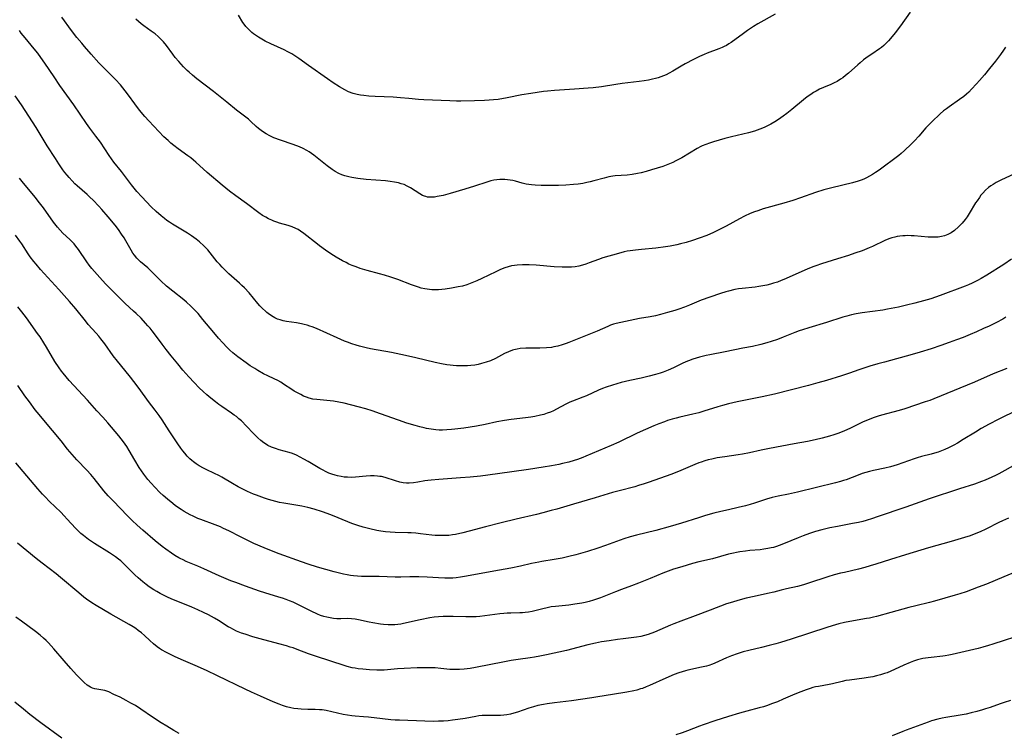
# Model space of a CAD drawing. Units: inches. Extents: x 2053985 to 2059435, y 237768 to 243219.
# Drawn here: x 2056192 to 2056396, y 238143 to 238290 of the extents above; entities that cross this region are included whole.
import ezdxf

# ---------------------------------------------------------------- set-up
doc = ezdxf.new("R2010")
doc.units = ezdxf.units.IN
doc.header["$MEASUREMENT"] = 0
doc.layers.add('c_35_T12S_R18E', color=111, linetype='Continuous')

msp = doc.modelspace()

# ---------------------------------------------------------------- linework, layer by layer
at = {"layer": 'c_35_T12S_R18E'}
for points, elevation in [([(2056348.1, 238291.56), (2056344.56, 238289.56), (2056343.62, 238288.99), (2056342.98, 238288.58), (2056342.36, 238288.16), (2056341.56, 238287.6), (2056339.03, 238285.73), (2056338.54, 238285.4), (2056338.04, 238285.1), (2056337.59, 238284.86), (2056337.13, 238284.65), (2056336.42, 238284.37), (2056334.07, 238283.48), (2056333.41, 238283.21), (2056332.44, 238282.79), (2056331.24, 238282.2), (2056329.49, 238281.26), (2056328.69, 238280.81), (2056326.9, 238279.75), (2056326.15, 238279.33), (2056325.57, 238279.04), (2056324.98, 238278.79), (2056324.44, 238278.59), (2056323.89, 238278.41), (2056323.33, 238278.25), (2056322.69, 238278.09), (2056321.86, 238277.92), (2056321.01, 238277.78), (2056319.95, 238277.63), (2056316.47, 238277.19), (2056315.15, 238277), (2056312.18, 238276.53), (2056310.46, 238276.32), (2056309.38, 238276.23), (2056306.57, 238276.02), (2056302.42, 238275.75), (2056300.99, 238275.63), (2056300.15, 238275.54), (2056298.81, 238275.36), (2056297.51, 238275.16), (2056295.68, 238274.83), (2056292.64, 238274.24), (2056290.78, 238273.93), (2056289.82, 238273.81), (2056288.88, 238273.73), (2056287.94, 238273.67), (2056285.9, 238273.6), (2056283.02, 238273.55), (2056282.14, 238273.55), (2056280.79, 238273.59), (2056275.41, 238273.83), (2056274.27, 238273.92), (2056272.25, 238274.12), (2056270.55, 238274.26), (2056269.06, 238274.35), (2056265.32, 238274.53), (2056263.96, 238274.62), (2056262.95, 238274.71), (2056262.25, 238274.8), (2056261.55, 238274.91), (2056260.76, 238275.11), (2056259.81, 238275.48), (2056258.99, 238275.9), (2056257.9, 238276.55), (2056256.59, 238277.38), (2056255.4, 238278.17), (2056251.5, 238280.93), (2056249.52, 238282.37), (2056248.49, 238283.08), (2056248.07, 238283.33), (2056247.22, 238283.79), (2056246.44, 238284.16), (2056243.67, 238285.4), (2056242.52, 238285.98), (2056241.82, 238286.37), (2056241.16, 238286.79), (2056240.52, 238287.23), (2056240.13, 238287.51), (2056239.76, 238287.81), (2056239.34, 238288.18), (2056238.95, 238288.57), (2056238.55, 238289.01), (2056238.18, 238289.48), (2056237.92, 238289.86), (2056236.99, 238291.36)], 1032), ([(2056397.03, 238240.8), (2056395.43, 238239.74), (2056391.94, 238237.51), (2056390.79, 238236.82), (2056390.04, 238236.4), (2056388.91, 238235.83), (2056388.17, 238235.5), (2056387.43, 238235.2), (2056382.29, 238233.3), (2056380.37, 238232.64), (2056378.82, 238232.19), (2056377.04, 238231.72), (2056375.31, 238231.29), (2056373.66, 238230.91), (2056372.14, 238230.59), (2056371.38, 238230.44), (2056370.42, 238230.29), (2056366.14, 238229.71), (2056364.89, 238229.49), (2056363.92, 238229.27), (2056362.96, 238229.02), (2056362.15, 238228.79), (2056358.75, 238227.71), (2056355.09, 238226.63), (2056353.8, 238226.22), (2056353.06, 238225.95), (2056352.18, 238225.61), (2056349.8, 238224.66), (2056348.57, 238224.19), (2056347.32, 238223.75), (2056346.4, 238223.48), (2056345.17, 238223.16), (2056343.42, 238222.76), (2056341.41, 238222.36), (2056337.74, 238221.66), (2056334.57, 238221.01), (2056333.81, 238220.85), (2056332.47, 238220.52), (2056331.1, 238220.12), (2056330.18, 238219.8), (2056329.59, 238219.56), (2056328.86, 238219.22), (2056327.05, 238218.34), (2056325.93, 238217.83), (2056324.91, 238217.44), (2056324.28, 238217.23), (2056323.34, 238216.94), (2056322.03, 238216.59), (2056320.39, 238216.21), (2056318.06, 238215.7), (2056316.23, 238215.25), (2056314.45, 238214.73), (2056313.16, 238214.29), (2056312.37, 238214.01), (2056311.54, 238213.67), (2056309.03, 238212.55), (2056308.29, 238212.23), (2056306.16, 238211.41), (2056305.62, 238211.19), (2056304.77, 238210.78), (2056302.83, 238209.74), (2056302.19, 238209.43), (2056301.57, 238209.16), (2056300.9, 238208.91), (2056300.22, 238208.68), (2056299.52, 238208.49), (2056298.39, 238208.25), (2056297.5, 238208.1), (2056296.41, 238207.95), (2056293.45, 238207.6), (2056292.07, 238207.4), (2056290.46, 238207.11), (2056288.1, 238206.6), (2056286.31, 238206.26), (2056283.69, 238205.83), (2056281.81, 238205.58), (2056281.1, 238205.51), (2056280.15, 238205.44), (2056279.21, 238205.42), (2056278.53, 238205.43), (2056277.85, 238205.48), (2056276.89, 238205.6), (2056275.93, 238205.77), (2056275.42, 238205.88), (2056274.53, 238206.09), (2056273.59, 238206.34), (2056271.87, 238206.86), (2056270.11, 238207.46), (2056266.39, 238208.81), (2056264.71, 238209.39), (2056263.35, 238209.83), (2056261.8, 238210.26), (2056258.9, 238210.99), (2056257.8, 238211.23), (2056256.65, 238211.41), (2056253.19, 238211.73), (2056252.41, 238211.84), (2056251.66, 238212.02), (2056251.06, 238212.23), (2056250.47, 238212.48), (2056249.88, 238212.77), (2056249.19, 238213.14), (2056248.55, 238213.51), (2056248.05, 238213.82), (2056246.35, 238214.96), (2056245.76, 238215.32), (2056245.14, 238215.66), (2056244.42, 238216.03), (2056243.07, 238216.65), (2056242.19, 238217.09), (2056241.03, 238217.75), (2056240.38, 238218.15), (2056239.45, 238218.74), (2056238.57, 238219.34), (2056236.88, 238220.6), (2056235.83, 238221.45), (2056235.22, 238221.98), (2056234.57, 238222.6), (2056233.73, 238223.48), (2056232.89, 238224.43), (2056231.89, 238225.61), (2056229.62, 238228.36), (2056228.62, 238229.54), (2056227.7, 238230.55), (2056227.15, 238231.11), (2056226.25, 238231.92), (2056225.69, 238232.38), (2056223.38, 238234.18), (2056222.11, 238235.26), (2056220.92, 238236.37), (2056219.36, 238237.93), (2056218.79, 238238.48), (2056218.2, 238239.01), (2056216.72, 238240.29), (2056216.33, 238240.66), (2056215.96, 238241.05), (2056215.49, 238241.62), (2056215.16, 238242.1), (2056214.81, 238242.67), (2056213.68, 238244.65), (2056213.32, 238245.22), (2056212.8, 238246.01), (2056212.13, 238246.94), (2056211.44, 238247.85), (2056210.05, 238249.57), (2056208.72, 238251.11), (2056208.07, 238251.81), (2056206.89, 238253.02), (2056206.25, 238253.64), (2056205.64, 238254.19), (2056203.6, 238255.99), (2056203.14, 238256.43), (2056202.54, 238257.06), (2056201.95, 238257.71), (2056201.51, 238258.23), (2056201.07, 238258.77), (2056200.65, 238259.32), (2056200.2, 238259.96), (2056199.8, 238260.57), (2056199.1, 238261.66), (2056197.42, 238264.31), (2056195.09, 238268.1), (2056192.07, 238272.77), (2056190.78, 238274.65)], 1024), ([(2056395.86, 238228.78), (2056395.27, 238228.42), (2056393.91, 238227.69), (2056392.4, 238226.94), (2056391.28, 238226.43), (2056389.79, 238225.77), (2056388.48, 238225.21), (2056387.05, 238224.63), (2056385.66, 238224.09), (2056384.17, 238223.54), (2056382.44, 238222.93), (2056380.4, 238222.25), (2056378.12, 238221.55), (2056376.51, 238221.09), (2056370.75, 238219.51), (2056369.38, 238219.12), (2056367.75, 238218.63), (2056365.47, 238217.9), (2056363.52, 238217.22), (2056361.82, 238216.65), (2056358.75, 238215.69), (2056356.98, 238215.18), (2056355.01, 238214.64), (2056348, 238212.88), (2056345.45, 238212.29), (2056340.23, 238211.25), (2056338.45, 238210.83), (2056337.22, 238210.51), (2056336.27, 238210.24), (2056333.36, 238209.33), (2056332.33, 238209.02), (2056331.1, 238208.71), (2056328.41, 238208.09), (2056327.59, 238207.89), (2056326.78, 238207.66), (2056325.86, 238207.38), (2056325.21, 238207.16), (2056324, 238206.71), (2056322.97, 238206.29), (2056321.27, 238205.56), (2056319.58, 238204.79), (2056315.78, 238202.93), (2056314.18, 238202.2), (2056311.51, 238201.13), (2056308.9, 238199.99), (2056308.3, 238199.75), (2056307.2, 238199.35), (2056306.48, 238199.12), (2056305.38, 238198.8), (2056304.06, 238198.48), (2056303.3, 238198.31), (2056301.78, 238198.01), (2056300.08, 238197.71), (2056297.02, 238197.25), (2056290.63, 238196.36), (2056287.13, 238195.91), (2056284.96, 238195.68), (2056282.94, 238195.51), (2056278.45, 238195.22), (2056276.9, 238195.08), (2056276.21, 238195), (2056275.57, 238194.9), (2056274.12, 238194.62), (2056273.23, 238194.49), (2056272.36, 238194.43), (2056271.78, 238194.44), (2056271.11, 238194.52), (2056270.44, 238194.64), (2056269.5, 238194.89), (2056267.35, 238195.59), (2056266.59, 238195.78), (2056266.26, 238195.84), (2056265.76, 238195.91), (2056265.06, 238195.95), (2056264.36, 238195.95), (2056263.46, 238195.9), (2056261.24, 238195.66), (2056260.35, 238195.62), (2056259.55, 238195.64), (2056258.9, 238195.7), (2056258.25, 238195.78), (2056257.51, 238195.93), (2056257.01, 238196.06), (2056256.35, 238196.28), (2056255.7, 238196.53), (2056254.99, 238196.86), (2056254.54, 238197.09), (2056253.85, 238197.48), (2056251.46, 238198.9), (2056250.54, 238199.43), (2056249.77, 238199.84), (2056248.99, 238200.22), (2056248.19, 238200.55), (2056247.47, 238200.79), (2056245.43, 238201.36), (2056244.65, 238201.61), (2056243.86, 238201.9), (2056243.1, 238202.26), (2056242.57, 238202.56), (2056242.26, 238202.75), (2056241.61, 238203.25), (2056241, 238203.8), (2056240.14, 238204.68), (2056238.69, 238206.23), (2056237.61, 238207.31), (2056237.09, 238207.78), (2056236.57, 238208.21), (2056236.14, 238208.54), (2056235.58, 238208.95), (2056233.53, 238210.33), (2056232.93, 238210.75), (2056232.21, 238211.29), (2056231.27, 238212.05), (2056230.46, 238212.74), (2056229.69, 238213.44), (2056228.88, 238214.2), (2056227.81, 238215.28), (2056226.71, 238216.45), (2056225.51, 238217.82), (2056224.42, 238219.13), (2056223.04, 238220.82), (2056222, 238222.14), (2056221.18, 238223.23), (2056219.6, 238225.38), (2056219.14, 238225.98), (2056218.71, 238226.51), (2056218.26, 238227.03), (2056217.78, 238227.56), (2056216.82, 238228.57), (2056215.82, 238229.57), (2056215.28, 238230.08), (2056213.51, 238231.67), (2056212.68, 238232.45), (2056211.85, 238233.27), (2056209.47, 238235.73), (2056208.28, 238237.03), (2056207.18, 238238.27), (2056206.65, 238238.92), (2056206.12, 238239.61), (2056205.61, 238240.3), (2056203.86, 238242.84), (2056203.33, 238243.53), (2056202.95, 238243.98), (2056202.54, 238244.43), (2056202.08, 238244.88), (2056200.66, 238246.22), (2056200.06, 238246.83), (2056199.53, 238247.45), (2056198.7, 238248.52), (2056196.61, 238251.44), (2056195.81, 238252.52), (2056194.9, 238253.68), (2056192.21, 238256.9), (2056191.68, 238257.59)], 1022), ([(2056396.05, 238218.2), (2056393.28, 238217.04), (2056389.38, 238215.33), (2056387.9, 238214.71), (2056380.99, 238211.9), (2056380.12, 238211.57), (2056379.16, 238211.24), (2056374.96, 238209.85), (2056373.8, 238209.51), (2056370.13, 238208.53), (2056369.45, 238208.33), (2056368.38, 238207.97), (2056367.21, 238207.51), (2056366.36, 238207.14), (2056365.5, 238206.74), (2056363.55, 238205.77), (2056362.45, 238205.26), (2056361.97, 238205.06), (2056361.11, 238204.73), (2056360.24, 238204.43), (2056359.36, 238204.15), (2056357.87, 238203.75), (2056356.41, 238203.4), (2056354.79, 238203.06), (2056352.07, 238202.54), (2056346.97, 238201.62), (2056345.24, 238201.26), (2056342.83, 238200.73), (2056341.36, 238200.44), (2056340.43, 238200.28), (2056337.69, 238199.89), (2056336.1, 238199.64), (2056335.03, 238199.42), (2056334.28, 238199.24), (2056333.53, 238199.04), (2056332.8, 238198.8), (2056332.31, 238198.62), (2056331.47, 238198.29), (2056328.6, 238197.04), (2056327.73, 238196.68), (2056326.49, 238196.2), (2056322.01, 238194.61), (2056320.98, 238194.27), (2056319.81, 238193.91), (2056319.08, 238193.7), (2056315.8, 238192.86), (2056314.47, 238192.5), (2056310.86, 238191.42), (2056306.34, 238190.11), (2056302.89, 238189.07), (2056301.73, 238188.74), (2056300, 238188.27), (2056298.67, 238187.93), (2056294.5, 238186.94), (2056291.38, 238186.18), (2056288.13, 238185.35), (2056284.74, 238184.46), (2056283.44, 238184.14), (2056281.94, 238183.81), (2056281.34, 238183.71), (2056280.54, 238183.62), (2056279.92, 238183.58), (2056279.31, 238183.56), (2056278.42, 238183.57), (2056277.71, 238183.61), (2056277.02, 238183.67), (2056274.66, 238183.94), (2056273.69, 238184.04), (2056272.72, 238184.12), (2056272.04, 238184.15), (2056269.46, 238184.2), (2056268.4, 238184.25), (2056267.45, 238184.33), (2056266.46, 238184.45), (2056265.62, 238184.6), (2056264.17, 238184.94), (2056262.83, 238185.3), (2056261.74, 238185.64), (2056260.48, 238186.1), (2056257.63, 238187.28), (2056256.1, 238187.87), (2056254.39, 238188.47), (2056252.64, 238189.02), (2056251.33, 238189.37), (2056250.14, 238189.63), (2056246.39, 238190.26), (2056245.47, 238190.45), (2056244.71, 238190.63), (2056243.24, 238191.05), (2056242.41, 238191.31), (2056240.71, 238191.93), (2056240.08, 238192.18), (2056238.88, 238192.69), (2056237.63, 238193.3), (2056236.91, 238193.68), (2056235.75, 238194.35), (2056233.54, 238195.69), (2056233.07, 238195.95), (2056231.88, 238196.53), (2056230.43, 238197.2), (2056229.75, 238197.55), (2056228.86, 238198.05), (2056228.27, 238198.43), (2056227.7, 238198.84), (2056227.33, 238199.15), (2056226.95, 238199.48), (2056226.4, 238200.03), (2056225.89, 238200.62), (2056225.46, 238201.14), (2056225.05, 238201.68), (2056224.44, 238202.55), (2056222.62, 238205.27), (2056221.18, 238207.55), (2056220.56, 238208.47), (2056219.76, 238209.54), (2056218.38, 238211.32), (2056216.44, 238214.05), (2056215.36, 238215.47), (2056214.63, 238216.39), (2056212.56, 238218.91), (2056211.95, 238219.67), (2056211.08, 238220.83), (2056209.32, 238223.26), (2056208.51, 238224.34), (2056208.09, 238224.86), (2056207.55, 238225.49), (2056205.91, 238227.3), (2056205.3, 238228.02), (2056203.3, 238230.56), (2056202.02, 238232.09), (2056199.81, 238234.56), (2056196.04, 238238.71), (2056195.09, 238239.8), (2056194.65, 238240.35), (2056193.9, 238241.34), (2056193.49, 238241.95), (2056192.13, 238244.03), (2056191.75, 238244.58), (2056190.85, 238245.79)], 1020), ([(2056398.37, 238209.62), (2056394.26, 238207.62), (2056392.45, 238206.68), (2056390.79, 238205.75), (2056389.58, 238205.02), (2056387.07, 238203.45), (2056385.87, 238202.73), (2056385.13, 238202.32), (2056383.98, 238201.73), (2056383.28, 238201.41), (2056382.57, 238201.13), (2056381.86, 238200.88), (2056381.11, 238200.64), (2056380.39, 238200.43), (2056378.42, 238199.92), (2056377.52, 238199.66), (2056376.9, 238199.47), (2056373.35, 238198.25), (2056372.01, 238197.84), (2056370.8, 238197.53), (2056368.46, 238197.02), (2056367.62, 238196.82), (2056366.88, 238196.63), (2056366.16, 238196.41), (2056365.27, 238196.11), (2056362.81, 238195.15), (2056362.25, 238194.96), (2056361.66, 238194.78), (2056360.6, 238194.5), (2056352.77, 238192.57), (2056350.91, 238192.15), (2056348.75, 238191.72), (2056347.52, 238191.44), (2056346.33, 238191.1), (2056343.85, 238190.3), (2056342.92, 238190.01), (2056341.97, 238189.74), (2056340.46, 238189.37), (2056338.43, 238188.91), (2056336.85, 238188.54), (2056335.43, 238188.18), (2056333.72, 238187.71), (2056332.23, 238187.27), (2056328.71, 238186.12), (2056326.39, 238185.44), (2056323.41, 238184.65), (2056319.4, 238183.67), (2056318.07, 238183.32), (2056316.77, 238182.91), (2056313.02, 238181.52), (2056311.37, 238180.94), (2056309.29, 238180.3), (2056306.83, 238179.6), (2056305.41, 238179.23), (2056303.99, 238178.9), (2056302.39, 238178.59), (2056299.81, 238178.2), (2056299.2, 238178.09), (2056297.69, 238177.77), (2056295.36, 238177.22), (2056293.39, 238176.8), (2056291.07, 238176.38), (2056283.82, 238175.1), (2056282.96, 238174.95), (2056282.1, 238174.83), (2056281.37, 238174.77), (2056280.65, 238174.74), (2056279.75, 238174.75), (2056278.4, 238174.81), (2056276.06, 238174.97), (2056274.35, 238175.03), (2056272.45, 238175.02), (2056270.63, 238174.97), (2056269.42, 238174.96), (2056266.13, 238175.09), (2056263.41, 238175.08), (2056262.47, 238175.1), (2056261.63, 238175.13), (2056260.81, 238175.2), (2056260.21, 238175.28), (2056259.53, 238175.41), (2056258.76, 238175.57), (2056256.84, 238176.06), (2056253.36, 238177.06), (2056251.46, 238177.65), (2056250.05, 238178.14), (2056245.41, 238179.82), (2056242.79, 238180.84), (2056241.01, 238181.58), (2056240.18, 238181.95), (2056238.8, 238182.6), (2056237.25, 238183.38), (2056235.11, 238184.49), (2056233.78, 238185.13), (2056233.27, 238185.36), (2056232.14, 238185.81), (2056229.24, 238186.89), (2056228.61, 238187.14), (2056227.63, 238187.56), (2056227.02, 238187.86), (2056226.38, 238188.21), (2056225.75, 238188.58), (2056225.1, 238188.98), (2056223.98, 238189.76), (2056223.4, 238190.2), (2056222.32, 238191.08), (2056221.41, 238191.87), (2056220.75, 238192.49), (2056219.65, 238193.58), (2056218.89, 238194.4), (2056218.21, 238195.2), (2056217.38, 238196.29), (2056216.9, 238196.99), (2056216.44, 238197.7), (2056215.56, 238199.16), (2056214.39, 238201.16), (2056213.87, 238202), (2056213.19, 238203), (2056212.72, 238203.63), (2056212.24, 238204.25), (2056209.93, 238206.95), (2056208.93, 238208.08), (2056207.69, 238209.44), (2056205.76, 238211.59), (2056201.95, 238215.68), (2056201.29, 238216.42), (2056200.67, 238217.19), (2056200.34, 238217.63), (2056199.84, 238218.35), (2056199, 238219.64), (2056197.28, 238222.58), (2056196.7, 238223.51), (2056195.91, 238224.71), (2056195.42, 238225.43), (2056193.1, 238228.64), (2056192.13, 238229.92), (2056191.29, 238230.94)], 1018), ([(2056398.03, 238198.36), (2056394.43, 238196.36), (2056393.73, 238196), (2056393.01, 238195.66), (2056391.62, 238195.06), (2056390.86, 238194.77), (2056389.38, 238194.24), (2056386.25, 238193.24), (2056379.97, 238191.18), (2056375.17, 238189.45), (2056369.26, 238187.44), (2056368.3, 238187.12), (2056366.93, 238186.7), (2056366.24, 238186.51), (2056365.35, 238186.29), (2056364.14, 238186.04), (2056361.05, 238185.47), (2056359.43, 238185.15), (2056357.78, 238184.76), (2056356.47, 238184.4), (2056355.22, 238184.01), (2056353.92, 238183.54), (2056352.86, 238183.11), (2056349.84, 238181.83), (2056348.96, 238181.49), (2056348.38, 238181.3), (2056347.8, 238181.12), (2056347.29, 238181), (2056346.6, 238180.86), (2056345.8, 238180.74), (2056344.99, 238180.65), (2056342.9, 238180.47), (2056341.96, 238180.37), (2056340.78, 238180.2), (2056340.13, 238180.08), (2056339.47, 238179.94), (2056338.46, 238179.69), (2056335.12, 238178.76), (2056332.28, 238178.11), (2056331.02, 238177.76), (2056328.82, 238177.13), (2056327.1, 238176.6), (2056325.97, 238176.2), (2056324.83, 238175.75), (2056322.21, 238174.65), (2056319.8, 238173.69), (2056318.34, 238173.14), (2056316.28, 238172.4), (2056315.04, 238171.94), (2056311.98, 238170.69), (2056311.3, 238170.45), (2056310.48, 238170.19), (2056309.63, 238169.94), (2056308.76, 238169.73), (2056308.09, 238169.59), (2056306.66, 238169.33), (2056305.41, 238169.17), (2056302.64, 238168.91), (2056301.77, 238168.78), (2056300.88, 238168.62), (2056300, 238168.42), (2056297.8, 238167.87), (2056297.08, 238167.73), (2056296.36, 238167.62), (2056295.79, 238167.57), (2056295.22, 238167.55), (2056293.36, 238167.52), (2056292.66, 238167.49), (2056291.96, 238167.43), (2056291.13, 238167.33), (2056288.03, 238166.93), (2056286.94, 238166.82), (2056286.21, 238166.77), (2056285.48, 238166.74), (2056284.05, 238166.72), (2056281.42, 238166.8), (2056279.98, 238166.82), (2056279.37, 238166.81), (2056278.44, 238166.77), (2056277.55, 238166.67), (2056276.59, 238166.51), (2056274.59, 238166.1), (2056271.14, 238165.33), (2056270.62, 238165.23), (2056269.98, 238165.13), (2056269.35, 238165.07), (2056268.66, 238165.05), (2056267.96, 238165.07), (2056267.06, 238165.15), (2056266.39, 238165.24), (2056264.8, 238165.5), (2056264.03, 238165.65), (2056261.86, 238166.12), (2056261.13, 238166.25), (2056260.39, 238166.34), (2056259.62, 238166.36), (2056258.21, 238166.33), (2056257.34, 238166.34), (2056256.64, 238166.4), (2056255.95, 238166.5), (2056255.26, 238166.65), (2056254.69, 238166.81), (2056254.01, 238167.05), (2056253.38, 238167.31), (2056252.07, 238167.92), (2056249.44, 238169.25), (2056248.31, 238169.77), (2056247.59, 238170.06), (2056246.87, 238170.33), (2056246.09, 238170.6), (2056245.37, 238170.83), (2056242.47, 238171.69), (2056241.38, 238172.04), (2056238.48, 238173.08), (2056236.43, 238173.85), (2056235.45, 238174.23), (2056233.02, 238175.23), (2056229.81, 238176.69), (2056228.56, 238177.24), (2056226.2, 238178.23), (2056225.55, 238178.52), (2056224.91, 238178.83), (2056224.62, 238178.98), (2056223.85, 238179.44), (2056223.1, 238179.93), (2056221.98, 238180.74), (2056221.23, 238181.32), (2056219.76, 238182.5), (2056217.19, 238184.67), (2056216.02, 238185.7), (2056214.96, 238186.7), (2056213.96, 238187.71), (2056211.1, 238190.69), (2056210.05, 238191.82), (2056209.15, 238192.85), (2056207.15, 238195.37), (2056206.44, 238196.22), (2056205.61, 238197.14), (2056203.53, 238199.28), (2056202.56, 238200.36), (2056201.61, 238201.5), (2056200.26, 238203.19), (2056196.7, 238207.45), (2056195.72, 238208.63), (2056194.92, 238209.64), (2056193.72, 238211.24), (2056192.8, 238212.55), (2056191.34, 238214.68)], 1016), ([(2056269.42, 238145.36), (2056268.53, 238145.43), (2056266.82, 238145.61), (2056263.9, 238145.96), (2056262.91, 238146.05), (2056261.19, 238146.16), (2056260.45, 238146.23), (2056259.54, 238146.37), (2056258.7, 238146.53), (2056255.14, 238147.32), (2056254.3, 238147.46), (2056253.76, 238147.5), (2056252.88, 238147.53), (2056251.34, 238147.54), (2056249.95, 238147.59), (2056249.31, 238147.65), (2056248.48, 238147.76), (2056247.82, 238147.89), (2056246.97, 238148.11), (2056246.14, 238148.38), (2056245.44, 238148.64), (2056244.16, 238149.16), (2056241.58, 238150.29), (2056239.68, 238151.16), (2056238.36, 238151.78), (2056232.66, 238154.55), (2056230.36, 238155.64), (2056228.02, 238156.69), (2056225.12, 238157.93), (2056223.76, 238158.54), (2056222.64, 238159.08), (2056222.09, 238159.36), (2056221.09, 238159.92), (2056220.63, 238160.21), (2056220.18, 238160.52), (2056219.39, 238161.13), (2056218.62, 238161.81), (2056217.54, 238162.85), (2056216.9, 238163.41), (2056216.23, 238163.93), (2056215.72, 238164.29), (2056215.19, 238164.64), (2056214.38, 238165.14), (2056210.54, 238167.3), (2056207.51, 238169.06), (2056206.61, 238169.63), (2056205.53, 238170.39), (2056205.01, 238170.8), (2056203.93, 238171.69), (2056200.16, 238174.88), (2056199.24, 238175.62), (2056196.35, 238177.86), (2056195.09, 238178.85), (2056191.26, 238181.98)], 1012)]:
    msp.add_lwpolyline(points, dxfattribs=dict(at, elevation=elevation))
for points in [[(2056395.78, 238284.76, 1028), (2056395.38, 238284.14, 1028), (2056394.74, 238283.2, 1028), (2056393.73, 238281.85, 1028), (2056392.5, 238280.3, 1028), (2056391.46, 238279.02, 1028), (2056390.44, 238277.83, 1028), (2056389.81, 238277.13, 1028), (2056388.78, 238276.02, 1028), (2056388.19, 238275.43, 1028), (2056387.7, 238274.98, 1028), (2056387.18, 238274.55, 1028), (2056386.31, 238273.89, 1028), (2056384.17, 238272.4, 1028), (2056383.61, 238271.99, 1028), (2056383, 238271.52, 1028), (2056382.3, 238270.93, 1028), (2056381.86, 238270.54, 1028), (2056380.95, 238269.68, 1028), (2056379.93, 238268.65, 1028), (2056379.33, 238268, 1028), (2056377.87, 238266.32, 1028), (2056376.98, 238265.34, 1028), (2056376.3, 238264.64, 1028), (2056374.91, 238263.32, 1028), (2056374.2, 238262.7, 1028), (2056373.74, 238262.33, 1028), (2056369.63, 238259.27, 1028), (2056368.88, 238258.75, 1028), (2056368.28, 238258.37, 1028), (2056367.67, 238258.02, 1028), (2056367.04, 238257.69, 1028), (2056366.59, 238257.48, 1028), (2056366.13, 238257.29, 1028), (2056365.3, 238256.98, 1028), (2056364.14, 238256.65, 1028), (2056359.82, 238255.63, 1028), (2056358.21, 238255.2, 1028), (2056356.5, 238254.66, 1028), (2056353.36, 238253.54, 1028), (2056351.76, 238253, 1028), (2056349.88, 238252.41, 1028), (2056345.64, 238251.22, 1028), (2056344.5, 238250.86, 1028), (2056343.81, 238250.61, 1028), (2056342.95, 238250.27, 1028), (2056341.74, 238249.7, 1028), (2056340.7, 238249.15, 1028), (2056337.97, 238247.64, 1028), (2056336.59, 238246.94, 1028), (2056335.34, 238246.35, 1028), (2056333.94, 238245.76, 1028), (2056332.41, 238245.18, 1028), (2056331.02, 238244.7, 1028), (2056329.71, 238244.29, 1028), (2056328.5, 238243.97, 1028), (2056327.76, 238243.8, 1028), (2056326.4, 238243.52, 1028), (2056325.43, 238243.36, 1028), (2056323.38, 238243.11, 1028), (2056320.41, 238242.85, 1028), (2056319.2, 238242.72, 1028), (2056318.1, 238242.57, 1028), (2056317.49, 238242.45, 1028), (2056316.86, 238242.32, 1028), (2056315.67, 238242.01, 1028), (2056312.44, 238241.07, 1028), (2056311.51, 238240.76, 1028), (2056309.62, 238240.04, 1028), (2056308.93, 238239.79, 1028), (2056308.22, 238239.57, 1028), (2056307.47, 238239.4, 1028), (2056306.72, 238239.27, 1028), (2056305.97, 238239.19, 1028), (2056305.37, 238239.16, 1028), (2056304.68, 238239.15, 1028), (2056304.02, 238239.17, 1028), (2056302.39, 238239.27, 1028), (2056298.66, 238239.56, 1028), (2056297.18, 238239.64, 1028), (2056296.44, 238239.65, 1028), (2056295.81, 238239.65, 1028), (2056294.71, 238239.59, 1028), (2056294.12, 238239.52, 1028), (2056293.54, 238239.43, 1028), (2056292.85, 238239.26, 1028), (2056292.18, 238239.06, 1028), (2056291.24, 238238.69, 1028), (2056290.25, 238238.23, 1028), (2056287.36, 238236.79, 1028), (2056286.33, 238236.31, 1028), (2056285.66, 238236.03, 1028), (2056284.99, 238235.76, 1028), (2056284.26, 238235.51, 1028), (2056283.39, 238235.26, 1028), (2056282.51, 238235.06, 1028), (2056281.08, 238234.8, 1028), (2056279.77, 238234.61, 1028), (2056279.12, 238234.55, 1028), (2056278.44, 238234.5, 1028), (2056277.6, 238234.48, 1028), (2056277.06, 238234.5, 1028), (2056276.52, 238234.53, 1028), (2056276.04, 238234.59, 1028), (2056275.56, 238234.67, 1028), (2056274.83, 238234.84, 1028), (2056274.24, 238235.01, 1028), (2056272.82, 238235.51, 1028), (2056270.01, 238236.58, 1028), (2056268.56, 238237.1, 1028), (2056267.22, 238237.51, 1028), (2056266.22, 238237.79, 1028), (2056263.63, 238238.47, 1028), (2056262.21, 238238.9, 1028), (2056261.35, 238239.21, 1028), (2056260.51, 238239.54, 1028), (2056259.88, 238239.82, 1028), (2056259.27, 238240.12, 1028), (2056258.53, 238240.5, 1028), (2056257.25, 238241.24, 1028), (2056256.13, 238241.96, 1028), (2056255.02, 238242.71, 1028), (2056253.8, 238243.58, 1028), (2056253.35, 238243.92, 1028), (2056250.55, 238246.13, 1028), (2056249.84, 238246.64, 1028), (2056249.35, 238246.94, 1028), (2056248.85, 238247.21, 1028), (2056248.15, 238247.52, 1028), (2056247.28, 238247.81, 1028), (2056245.46, 238248.31, 1028), (2056244.91, 238248.49, 1028), (2056244.35, 238248.7, 1028), (2056243.89, 238248.89, 1028), (2056243.25, 238249.18, 1028), (2056242.63, 238249.51, 1028), (2056242, 238249.88, 1028), (2056241.22, 238250.41, 1028), (2056238.66, 238252.35, 1028), (2056236.44, 238253.93, 1028), (2056235.12, 238254.91, 1028), (2056233.63, 238256.13, 1028), (2056230.51, 238258.79, 1028), (2056228.19, 238260.89, 1028), (2056227.67, 238261.34, 1028), (2056227.11, 238261.79, 1028), (2056226.5, 238262.26, 1028), (2056224.49, 238263.7, 1028), (2056223.59, 238264.38, 1028), (2056222.99, 238264.87, 1028), (2056222.41, 238265.38, 1028), (2056221.56, 238266.19, 1028), (2056218.43, 238269.48, 1028), (2056217.63, 238270.37, 1028), (2056216.83, 238271.29, 1028), (2056216.27, 238271.99, 1028), (2056215.53, 238272.98, 1028), (2056214.2, 238274.82, 1028), (2056213.57, 238275.69, 1028), (2056213.07, 238276.32, 1028), (2056212.56, 238276.93, 1028), (2056211.56, 238278.01, 1028), (2056209.39, 238280.15, 1028), (2056208.11, 238281.52, 1028), (2056206.52, 238283.28, 1028), (2056205.12, 238284.86, 1028), (2056204.54, 238285.54, 1028), (2056203.53, 238286.75, 1028), (2056202.44, 238288.17, 1028), (2056200.43, 238290.97, 1028)], [(2056376.05, 238291.99, 1030), (2056374.04, 238289.15, 1030), (2056372.94, 238287.68, 1030), (2056372.36, 238286.95, 1030), (2056371.61, 238286.08, 1030), (2056371.1, 238285.54, 1030), (2056370.63, 238285.09, 1030), (2056370.13, 238284.68, 1030), (2056369.74, 238284.4, 1030), (2056368.1, 238283.3, 1030), (2056367.4, 238282.81, 1030), (2056366.44, 238282.08, 1030), (2056365.69, 238281.47, 1030), (2056365.26, 238281.1, 1030), (2056363.3, 238279.34, 1030), (2056362.71, 238278.84, 1030), (2056362.1, 238278.37, 1030), (2056361.67, 238278.08, 1030), (2056360.96, 238277.66, 1030), (2056360.31, 238277.32, 1030), (2056359.65, 238277.02, 1030), (2056358.12, 238276.36, 1030), (2056357.33, 238276.01, 1030), (2056356.64, 238275.65, 1030), (2056356.06, 238275.32, 1030), (2056355.49, 238274.96, 1030), (2056354.72, 238274.43, 1030), (2056353.98, 238273.86, 1030), (2056351.55, 238271.8, 1030), (2056350.56, 238271.02, 1030), (2056349.79, 238270.45, 1030), (2056348.83, 238269.77, 1030), (2056348.05, 238269.26, 1030), (2056347.25, 238268.79, 1030), (2056346.69, 238268.49, 1030), (2056345.84, 238268.09, 1030), (2056344.97, 238267.74, 1030), (2056343.81, 238267.35, 1030), (2056342.61, 238267.02, 1030), (2056339.07, 238266.17, 1030), (2056337.69, 238265.81, 1030), (2056335.35, 238265.13, 1030), (2056334.55, 238264.87, 1030), (2056333.76, 238264.59, 1030), (2056332.99, 238264.28, 1030), (2056332.73, 238264.15, 1030), (2056331.95, 238263.74, 1030), (2056328.76, 238261.83, 1030), (2056327.53, 238261.16, 1030), (2056326.9, 238260.84, 1030), (2056326.25, 238260.56, 1030), (2056325.53, 238260.27, 1030), (2056324.87, 238260.05, 1030), (2056322.5, 238259.31, 1030), (2056321.44, 238259, 1030), (2056320.38, 238258.72, 1030), (2056319.62, 238258.55, 1030), (2056318.52, 238258.36, 1030), (2056317.46, 238258.23, 1030), (2056314.96, 238258.06, 1030), (2056314.49, 238258.01, 1030), (2056313.68, 238257.86, 1030), (2056312.68, 238257.62, 1030), (2056310.54, 238257.04, 1030), (2056309.84, 238256.86, 1030), (2056309.13, 238256.7, 1030), (2056308.29, 238256.53, 1030), (2056307.34, 238256.39, 1030), (2056306.39, 238256.29, 1030), (2056304.75, 238256.16, 1030), (2056303.26, 238256.09, 1030), (2056301.42, 238256.05, 1030), (2056299.67, 238256.07, 1030), (2056298.43, 238256.14, 1030), (2056297.66, 238256.22, 1030), (2056296.57, 238256.39, 1030), (2056295.74, 238256.58, 1030), (2056294.35, 238256.96, 1030), (2056293.81, 238257.1, 1030), (2056293.28, 238257.21, 1030), (2056292.73, 238257.29, 1030), (2056292.18, 238257.34, 1030), (2056291.69, 238257.35, 1030), (2056291.08, 238257.33, 1030), (2056290.46, 238257.27, 1030), (2056289.84, 238257.16, 1030), (2056289.22, 238257.02, 1030), (2056288.42, 238256.79, 1030), (2056285.84, 238255.94, 1030), (2056283.87, 238255.32, 1030), (2056280.85, 238254.43, 1030), (2056279.36, 238254.04, 1030), (2056278.55, 238253.86, 1030), (2056278.15, 238253.78, 1030), (2056277.58, 238253.7, 1030), (2056276.86, 238253.65, 1030), (2056276.17, 238253.7, 1030), (2056275.8, 238253.78, 1030), (2056275.49, 238253.87, 1030), (2056275.12, 238254.02, 1030), (2056274.55, 238254.33, 1030), (2056272.65, 238255.6, 1030), (2056271.96, 238255.98, 1030), (2056271.29, 238256.26, 1030), (2056270.7, 238256.46, 1030), (2056270.1, 238256.62, 1030), (2056269.29, 238256.79, 1030), (2056268.4, 238256.92, 1030), (2056267.46, 238257.02, 1030), (2056263.42, 238257.32, 1030), (2056261.68, 238257.52, 1030), (2056260.5, 238257.71, 1030), (2056259.83, 238257.86, 1030), (2056259.01, 238258.09, 1030), (2056258.37, 238258.32, 1030), (2056257.75, 238258.59, 1030), (2056257.03, 238258.98, 1030), (2056256.37, 238259.41, 1030), (2056255.37, 238260.16, 1030), (2056252.57, 238262.37, 1030), (2056251.63, 238263.03, 1030), (2056251.14, 238263.34, 1030), (2056250.37, 238263.76, 1030), (2056249.65, 238264.08, 1030), (2056248.31, 238264.58, 1030), (2056245.67, 238265.47, 1030), (2056244.32, 238265.99, 1030), (2056243.51, 238266.36, 1030), (2056242.73, 238266.77, 1030), (2056242.19, 238267.11, 1030), (2056241.67, 238267.48, 1030), (2056241.17, 238267.88, 1030), (2056240.69, 238268.3, 1030), (2056239.58, 238269.32, 1030), (2056239.06, 238269.79, 1030), (2056238.55, 238270.21, 1030), (2056236.57, 238271.72, 1030), (2056234.61, 238273.33, 1030), (2056231.81, 238275.55, 1030), (2056228.41, 238278.18, 1030), (2056227.49, 238278.93, 1030), (2056226.78, 238279.55, 1030), (2056226.39, 238279.92, 1030), (2056225.64, 238280.66, 1030), (2056224.62, 238281.77, 1030), (2056223.92, 238282.61, 1030), (2056223.43, 238283.26, 1030), (2056222.08, 238285.09, 1030), (2056221.5, 238285.81, 1030), (2056220.93, 238286.42, 1030), (2056220.36, 238286.96, 1030), (2056219.75, 238287.47, 1030), (2056218.94, 238288.08, 1030), (2056217.43, 238289.15, 1030), (2056216.85, 238289.59, 1030), (2056216.27, 238290.08, 1030), (2056215.77, 238290.56, 1030)], [(2056397.51, 238258.45, 1026), (2056394.96, 238257.24, 1026), (2056393.87, 238256.68, 1026), (2056393.25, 238256.32, 1026), (2056392.79, 238256.02, 1026), (2056392.31, 238255.65, 1026), (2056391.67, 238255.09, 1026), (2056391.08, 238254.47, 1026), (2056390.72, 238254.05, 1026), (2056390.39, 238253.62, 1026), (2056389.91, 238252.94, 1026), (2056389.63, 238252.52, 1026), (2056388.27, 238250.25, 1026), (2056387.86, 238249.62, 1026), (2056387.43, 238249.01, 1026), (2056386.84, 238248.29, 1026), (2056386.09, 238247.5, 1026), (2056385.28, 238246.79, 1026), (2056384.55, 238246.29, 1026), (2056383.88, 238245.92, 1026), (2056383.17, 238245.65, 1026), (2056382.55, 238245.5, 1026), (2056381.9, 238245.41, 1026), (2056381.24, 238245.37, 1026), (2056380.41, 238245.37, 1026), (2056379.8, 238245.4, 1026), (2056376.88, 238245.65, 1026), (2056376.29, 238245.68, 1026), (2056375.53, 238245.7, 1026), (2056375.02, 238245.69, 1026), (2056374.52, 238245.66, 1026), (2056373.94, 238245.6, 1026), (2056373.37, 238245.5, 1026), (2056372.88, 238245.39, 1026), (2056372.26, 238245.21, 1026), (2056371.64, 238245.01, 1026), (2056370.8, 238244.66, 1026), (2056368.26, 238243.46, 1026), (2056367.55, 238243.15, 1026), (2056366.1, 238242.58, 1026), (2056364.59, 238242.05, 1026), (2056363.28, 238241.61, 1026), (2056360.99, 238240.88, 1026), (2056357.69, 238239.86, 1026), (2056356.51, 238239.46, 1026), (2056355.95, 238239.25, 1026), (2056354.74, 238238.76, 1026), (2056349.88, 238236.61, 1026), (2056349.35, 238236.38, 1026), (2056348.57, 238236.09, 1026), (2056347.79, 238235.83, 1026), (2056347.13, 238235.63, 1026), (2056346.37, 238235.44, 1026), (2056345.57, 238235.27, 1026), (2056344.77, 238235.13, 1026), (2056343.98, 238235.03, 1026), (2056341.3, 238234.77, 1026), (2056340.54, 238234.66, 1026), (2056339.79, 238234.52, 1026), (2056338.46, 238234.22, 1026), (2056337.88, 238234.06, 1026), (2056336.77, 238233.72, 1026), (2056334.59, 238232.98, 1026), (2056332.8, 238232.31, 1026), (2056330.36, 238231.29, 1026), (2056329.32, 238230.88, 1026), (2056328.19, 238230.48, 1026), (2056327.35, 238230.2, 1026), (2056325.86, 238229.75, 1026), (2056324.39, 238229.36, 1026), (2056323.35, 238229.12, 1026), (2056322.22, 238228.91, 1026), (2056320.03, 238228.55, 1026), (2056316.17, 238227.74, 1026), (2056315.18, 238227.5, 1026), (2056314.62, 238227.33, 1026), (2056314.05, 238227.13, 1026), (2056313.49, 238226.9, 1026), (2056311.28, 238225.94, 1026), (2056308.47, 238224.82, 1026), (2056305.39, 238223.55, 1026), (2056304.88, 238223.36, 1026), (2056304, 238223.06, 1026), (2056303.1, 238222.81, 1026), (2056302.32, 238222.64, 1026), (2056301.8, 238222.56, 1026), (2056300.78, 238222.46, 1026), (2056299.41, 238222.41, 1026), (2056297.8, 238222.41, 1026), (2056296.47, 238222.38, 1026), (2056295.35, 238222.29, 1026), (2056294.67, 238222.19, 1026), (2056293.99, 238222.03, 1026), (2056293.7, 238221.95, 1026), (2056292.89, 238221.64, 1026), (2056292.09, 238221.26, 1026), (2056290.21, 238220.28, 1026), (2056289.15, 238219.8, 1026), (2056288.29, 238219.48, 1026), (2056287.8, 238219.32, 1026), (2056287.29, 238219.18, 1026), (2056286.61, 238219.03, 1026), (2056285.91, 238218.9, 1026), (2056285.1, 238218.8, 1026), (2056284.4, 238218.74, 1026), (2056283.73, 238218.71, 1026), (2056282.84, 238218.71, 1026), (2056282.15, 238218.74, 1026), (2056281.46, 238218.79, 1026), (2056280.81, 238218.87, 1026), (2056280.16, 238218.97, 1026), (2056279.02, 238219.17, 1026), (2056277.74, 238219.45, 1026), (2056273.7, 238220.4, 1026), (2056271.6, 238220.87, 1026), (2056268.66, 238221.47, 1026), (2056264.36, 238222.28, 1026), (2056263.44, 238222.47, 1026), (2056262.07, 238222.79, 1026), (2056261.39, 238222.99, 1026), (2056260.5, 238223.27, 1026), (2056259.56, 238223.61, 1026), (2056258.93, 238223.86, 1026), (2056257.41, 238224.51, 1026), (2056253.12, 238226.45, 1026), (2056252.29, 238226.79, 1026), (2056251.76, 238226.97, 1026), (2056251.23, 238227.14, 1026), (2056250.63, 238227.31, 1026), (2056250.03, 238227.45, 1026), (2056248.99, 238227.64, 1026), (2056246.91, 238227.94, 1026), (2056246.25, 238228.06, 1026), (2056245.6, 238228.23, 1026), (2056245.06, 238228.42, 1026), (2056244.53, 238228.66, 1026), (2056243.83, 238229.07, 1026), (2056243.16, 238229.55, 1026), (2056242.89, 238229.76, 1026), (2056242.57, 238230.05, 1026), (2056241.99, 238230.59, 1026), (2056241.44, 238231.18, 1026), (2056241.02, 238231.65, 1026), (2056239.19, 238233.82, 1026), (2056238.23, 238234.86, 1026), (2056237.71, 238235.37, 1026), (2056237.18, 238235.87, 1026), (2056235.03, 238237.8, 1026), (2056234.5, 238238.3, 1026), (2056233.65, 238239.15, 1026), (2056233.12, 238239.72, 1026), (2056232.62, 238240.29, 1026), (2056230.65, 238242.74, 1026), (2056229.84, 238243.61, 1026), (2056228.96, 238244.42, 1026), (2056228.24, 238244.98, 1026), (2056227.28, 238245.67, 1026), (2056226.47, 238246.19, 1026), (2056223.31, 238248.1, 1026), (2056222.69, 238248.5, 1026), (2056222.17, 238248.86, 1026), (2056221.67, 238249.23, 1026), (2056220.98, 238249.78, 1026), (2056219.93, 238250.72, 1026), (2056218.94, 238251.67, 1026), (2056217.93, 238252.68, 1026), (2056216.97, 238253.72, 1026), (2056215.98, 238254.85, 1026), (2056214.87, 238256.22, 1026), (2056212.76, 238258.98, 1026), (2056211.22, 238260.93, 1026), (2056210.73, 238261.59, 1026), (2056210.26, 238262.27, 1026), (2056208.41, 238265.03, 1026), (2056207.5, 238266.28, 1026), (2056206.24, 238267.97, 1026), (2056205.56, 238268.92, 1026), (2056202.94, 238272.77, 1026), (2056200.04, 238276.78, 1026), (2056198.82, 238278.56, 1026), (2056196.9, 238281.44, 1026), (2056196.09, 238282.62, 1026), (2056195.45, 238283.48, 1026), (2056194.72, 238284.42, 1026), (2056192.83, 238286.69, 1026), (2056192.04, 238287.66, 1026), (2056191.66, 238288.18, 1026)], [(2056396.44, 238187.16, 1014), (2056395.21, 238186.63, 1014), (2056394.44, 238186.26, 1014), (2056391.72, 238184.9, 1014), (2056390.54, 238184.35, 1014), (2056389.29, 238183.83, 1014), (2056388.5, 238183.55, 1014), (2056387.34, 238183.18, 1014), (2056384.59, 238182.36, 1014), (2056379.87, 238181.04, 1014), (2056375.11, 238179.56, 1014), (2056371.99, 238178.61, 1014), (2056368.99, 238177.63, 1014), (2056367.8, 238177.27, 1014), (2056366.71, 238176.95, 1014), (2056365.36, 238176.6, 1014), (2056362.44, 238175.95, 1014), (2056361.67, 238175.76, 1014), (2056360.33, 238175.41, 1014), (2056359.02, 238175.02, 1014), (2056355.01, 238173.68, 1014), (2056353.95, 238173.35, 1014), (2056352.76, 238173.05, 1014), (2056350.48, 238172.57, 1014), (2056349.36, 238172.28, 1014), (2056347.86, 238171.86, 1014), (2056346.55, 238171.54, 1014), (2056343.77, 238170.95, 1014), (2056342.11, 238170.58, 1014), (2056340.38, 238170.13, 1014), (2056339.28, 238169.81, 1014), (2056338.05, 238169.4, 1014), (2056334.67, 238168.09, 1014), (2056331.57, 238166.97, 1014), (2056328.62, 238165.86, 1014), (2056327.15, 238165.29, 1014), (2056326.47, 238165.01, 1014), (2056323.11, 238163.57, 1014), (2056321.82, 238163.1, 1014), (2056321.04, 238162.86, 1014), (2056320.29, 238162.67, 1014), (2056319.39, 238162.51, 1014), (2056316.62, 238162.19, 1014), (2056315.45, 238162.04, 1014), (2056313.75, 238161.8, 1014), (2056312.14, 238161.54, 1014), (2056310.92, 238161.3, 1014), (2056309.32, 238160.93, 1014), (2056304.92, 238159.79, 1014), (2056300.77, 238158.85, 1014), (2056299.37, 238158.56, 1014), (2056298.27, 238158.37, 1014), (2056297.37, 238158.23, 1014), (2056294.88, 238157.9, 1014), (2056293.44, 238157.68, 1014), (2056292.06, 238157.44, 1014), (2056286.04, 238156.24, 1014), (2056284.96, 238156.06, 1014), (2056283.73, 238155.9, 1014), (2056282.77, 238155.82, 1014), (2056282.12, 238155.8, 1014), (2056281.47, 238155.81, 1014), (2056280.78, 238155.85, 1014), (2056278.89, 238156.06, 1014), (2056277.69, 238156.16, 1014), (2056276.9, 238156.2, 1014), (2056275.4, 238156.21, 1014), (2056274.01, 238156.16, 1014), (2056271.33, 238156.02, 1014), (2056269.94, 238155.94, 1014), (2056267.14, 238155.72, 1014), (2056266.4, 238155.7, 1014), (2056265.65, 238155.7, 1014), (2056264.16, 238155.78, 1014), (2056262.77, 238155.89, 1014), (2056261.75, 238156, 1014), (2056261.13, 238156.09, 1014), (2056260.51, 238156.2, 1014), (2056259.51, 238156.44, 1014), (2056258.86, 238156.63, 1014), (2056253.15, 238158.49, 1014), (2056251.47, 238159.09, 1014), (2056249.18, 238159.98, 1014), (2056248.3, 238160.3, 1014), (2056247.72, 238160.49, 1014), (2056246.97, 238160.72, 1014), (2056245.38, 238161.16, 1014), (2056241.47, 238162.21, 1014), (2056239.99, 238162.62, 1014), (2056238.36, 238163.12, 1014), (2056237.62, 238163.38, 1014), (2056236.59, 238163.8, 1014), (2056235.83, 238164.17, 1014), (2056235.34, 238164.43, 1014), (2056234.86, 238164.7, 1014), (2056232.83, 238165.95, 1014), (2056232.04, 238166.43, 1014), (2056230.78, 238167.12, 1014), (2056229.75, 238167.63, 1014), (2056228.56, 238168.19, 1014), (2056227.35, 238168.73, 1014), (2056225.85, 238169.36, 1014), (2056223.23, 238170.42, 1014), (2056222.14, 238170.91, 1014), (2056221.48, 238171.23, 1014), (2056220.77, 238171.59, 1014), (2056220.12, 238171.96, 1014), (2056219.48, 238172.34, 1014), (2056218.53, 238172.97, 1014), (2056217.86, 238173.46, 1014), (2056217.21, 238173.98, 1014), (2056216.2, 238174.85, 1014), (2056215.57, 238175.44, 1014), (2056213.64, 238177.38, 1014), (2056213.12, 238177.87, 1014), (2056212.61, 238178.32, 1014), (2056212.13, 238178.71, 1014), (2056211.52, 238179.18, 1014), (2056210.31, 238180.01, 1014), (2056207.22, 238181.96, 1014), (2056205.98, 238182.79, 1014), (2056204.9, 238183.59, 1014), (2056204.37, 238184.02, 1014), (2056203.86, 238184.47, 1014), (2056203.25, 238185.09, 1014), (2056201.56, 238186.99, 1014), (2056200.91, 238187.69, 1014), (2056200.23, 238188.39, 1014), (2056197.9, 238190.65, 1014), (2056196.95, 238191.61, 1014), (2056196.42, 238192.16, 1014), (2056195.43, 238193.25, 1014), (2056190.87, 238198.62, 1014)], [(2056399.11, 238176.51, 1012), (2056395.49, 238175.05, 1012), (2056391.84, 238173.51, 1012), (2056390.18, 238172.88, 1012), (2056387.63, 238171.94, 1012), (2056386.37, 238171.52, 1012), (2056385.4, 238171.22, 1012), (2056381.12, 238169.97, 1012), (2056380.04, 238169.68, 1012), (2056377.24, 238169.01, 1012), (2056375.81, 238168.65, 1012), (2056372.07, 238167.67, 1012), (2056369.09, 238166.82, 1012), (2056368.45, 238166.66, 1012), (2056367.63, 238166.48, 1012), (2056367, 238166.36, 1012), (2056363.56, 238165.8, 1012), (2056362.49, 238165.59, 1012), (2056361.31, 238165.29, 1012), (2056359.95, 238164.89, 1012), (2056358.8, 238164.54, 1012), (2056351.46, 238162.14, 1012), (2056349.2, 238161.44, 1012), (2056348.29, 238161.17, 1012), (2056346.86, 238160.79, 1012), (2056345.29, 238160.41, 1012), (2056342.67, 238159.8, 1012), (2056341.48, 238159.48, 1012), (2056340.23, 238159.09, 1012), (2056339.08, 238158.68, 1012), (2056338.03, 238158.24, 1012), (2056335.65, 238157.16, 1012), (2056335.17, 238156.96, 1012), (2056334.37, 238156.69, 1012), (2056333.89, 238156.54, 1012), (2056332.89, 238156.29, 1012), (2056330.05, 238155.71, 1012), (2056329.53, 238155.58, 1012), (2056328.86, 238155.38, 1012), (2056328.2, 238155.16, 1012), (2056327.22, 238154.79, 1012), (2056325.45, 238154.05, 1012), (2056322.13, 238152.54, 1012), (2056321.38, 238152.22, 1012), (2056320.62, 238151.92, 1012), (2056320.25, 238151.8, 1012), (2056319.5, 238151.58, 1012), (2056318.83, 238151.42, 1012), (2056317.41, 238151.15, 1012), (2056314.44, 238150.67, 1012), (2056311.39, 238150.14, 1012), (2056310.16, 238149.94, 1012), (2056305.97, 238149.32, 1012), (2056302.42, 238148.93, 1012), (2056300.89, 238148.72, 1012), (2056300.13, 238148.59, 1012), (2056299, 238148.35, 1012), (2056298.07, 238148.11, 1012), (2056297.15, 238147.83, 1012), (2056294.77, 238147, 1012), (2056294.03, 238146.78, 1012), (2056293.29, 238146.59, 1012), (2056292.56, 238146.46, 1012), (2056291.91, 238146.38, 1012), (2056291.27, 238146.33, 1012), (2056290.45, 238146.3, 1012), (2056288.13, 238146.31, 1012), (2056287.44, 238146.28, 1012), (2056286.78, 238146.22, 1012), (2056286.11, 238146.12, 1012), (2056283.92, 238145.71, 1012), (2056282.41, 238145.45, 1012), (2056281.34, 238145.31, 1012), (2056280.41, 238145.22, 1012), (2056279.48, 238145.16, 1012), (2056278.41, 238145.11, 1012), (2056277.37, 238145.09, 1012), (2056275.55, 238145.1, 1012), (2056270.36, 238145.31, 1012), (2056269.42, 238145.36, 1012)], [(2056224.74, 238142.54, 1010), (2056223.62, 238143.18, 1010), (2056222.15, 238144.06, 1010), (2056220.98, 238144.78, 1010), (2056219.19, 238145.97, 1010), (2056216.8, 238147.59, 1010), (2056215.65, 238148.34, 1010), (2056214.73, 238148.89, 1010), (2056213.76, 238149.42, 1010), (2056212.48, 238150.07, 1010), (2056211.22, 238150.67, 1010), (2056210.13, 238151.17, 1010), (2056209.72, 238151.33, 1010), (2056209.31, 238151.46, 1010), (2056208.91, 238151.54, 1010), (2056207.64, 238151.73, 1010), (2056207.25, 238151.82, 1010), (2056206.76, 238151.98, 1010), (2056206.34, 238152.17, 1010), (2056205.68, 238152.61, 1010), (2056205.05, 238153.13, 1010), (2056204.48, 238153.67, 1010), (2056203.46, 238154.72, 1010), (2056202.31, 238156.03, 1010), (2056200.94, 238157.66, 1010), (2056198.77, 238160.13, 1010), (2056197.66, 238161.34, 1010), (2056197.17, 238161.83, 1010), (2056196.63, 238162.34, 1010), (2056195.91, 238162.97, 1010), (2056195, 238163.69, 1010), (2056192.08, 238165.81, 1010), (2056190.91, 238166.68, 1010)], [(2056397.64, 238162.53, 1010), (2056395.5, 238161.86, 1010), (2056393.18, 238161.06, 1010), (2056392.31, 238160.78, 1010), (2056391.1, 238160.44, 1010), (2056390.17, 238160.21, 1010), (2056384.76, 238158.96, 1010), (2056384.05, 238158.8, 1010), (2056383.34, 238158.67, 1010), (2056382.81, 238158.6, 1010), (2056380.42, 238158.34, 1010), (2056379.78, 238158.26, 1010), (2056378.72, 238158.08, 1010), (2056378.14, 238157.95, 1010), (2056377.56, 238157.8, 1010), (2056376.76, 238157.54, 1010), (2056376.04, 238157.27, 1010), (2056374.79, 238156.72, 1010), (2056372.84, 238155.82, 1010), (2056372.07, 238155.48, 1010), (2056371.29, 238155.17, 1010), (2056370.76, 238154.98, 1010), (2056369.95, 238154.72, 1010), (2056369.13, 238154.49, 1010), (2056368.34, 238154.32, 1010), (2056367.34, 238154.14, 1010), (2056366.52, 238154.02, 1010), (2056363.52, 238153.65, 1010), (2056362.73, 238153.52, 1010), (2056361.98, 238153.36, 1010), (2056360.01, 238152.86, 1010), (2056359.33, 238152.71, 1010), (2056357.1, 238152.33, 1010), (2056356.48, 238152.21, 1010), (2056355.94, 238152.07, 1010), (2056355.39, 238151.91, 1010), (2056354.53, 238151.62, 1010), (2056353.42, 238151.21, 1010), (2056352.16, 238150.69, 1010), (2056349.78, 238149.66, 1010), (2056348.58, 238149.16, 1010), (2056347.35, 238148.69, 1010), (2056346.53, 238148.4, 1010), (2056345.68, 238148.13, 1010), (2056344.83, 238147.89, 1010), (2056342.25, 238147.23, 1010), (2056340.71, 238146.81, 1010), (2056338.44, 238146.12, 1010), (2056335.61, 238145.18, 1010), (2056333.2, 238144.35, 1010), (2056332.48, 238144.1, 1010), (2056330, 238143.15, 1010), (2056328.87, 238142.74, 1010), (2056327.55, 238142.3, 1010)], [(2056200.46, 238141.59, 1008), (2056196.09, 238144.8, 1008), (2056193.83, 238146.52, 1008), (2056192.49, 238147.58, 1008), (2056190.68, 238149.03, 1008)], [(2056396.85, 238149.39, 1008), (2056395.53, 238149, 1008), (2056394.69, 238148.73, 1008), (2056392.65, 238147.99, 1008), (2056391.7, 238147.66, 1008), (2056391.06, 238147.46, 1008), (2056389.89, 238147.12, 1008), (2056388.71, 238146.83, 1008), (2056387.67, 238146.61, 1008), (2056386.39, 238146.37, 1008), (2056383.46, 238145.89, 1008), (2056382.71, 238145.74, 1008), (2056381.83, 238145.54, 1008), (2056380.52, 238145.18, 1008), (2056379.83, 238144.95, 1008), (2056379.05, 238144.67, 1008), (2056375.21, 238143.26, 1008), (2056374.55, 238143, 1008), (2056372.35, 238142.06, 1008)]]:
    msp.add_polyline3d(points, dxfattribs=at)

doc.saveas('drawing.dxf')
